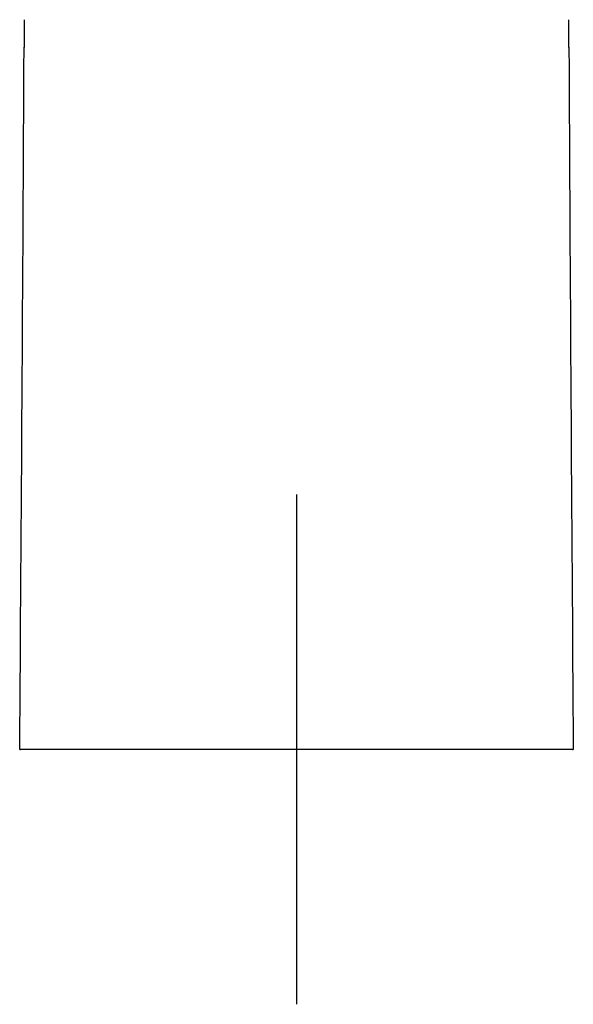
# Model space of a CAD drawing. Units: millimetres. Extents: x -18 to 258, y -18 to 427.
# Drawn here: x 9 to 53, y 264 to 341 of the extents above; entities that cross this region are included whole.
import ezdxf
from ezdxf.lldxf.tags import DXFTag

# ---------------------------------------------------------------- set-up
doc = ezdxf.new("R2010")
doc.units = ezdxf.units.MM
doc.layers.add('$DDT_AUDIT_GENERATED_(77)', color=7, linetype='Continuous')
doc.layers.add('Default', color=7, linetype='Continuous')
tags = doc.linetypes.add('CENTER2', pattern=[28.575, 19.05, -3.175, 3.175, -3.175]).pattern_tags.tags
tags[10:11] = [DXFTag(74, 4), DXFTag(75, 0), DXFTag(340, '0'), DXFTag(46, 0.0), DXFTag(50, 0.0), DXFTag(44, 0.0), DXFTag(45, 0.0)]
tags[8:9] = [DXFTag(74, 4), DXFTag(75, 0), DXFTag(340, '0'), DXFTag(46, 0.0), DXFTag(50, 0.0), DXFTag(44, 0.0), DXFTag(45, 0.0)]
tags[6:7] = [DXFTag(74, 4), DXFTag(75, 0), DXFTag(340, '0'), DXFTag(46, 0.0), DXFTag(50, 0.0), DXFTag(44, 0.0), DXFTag(45, 0.0)]
tags[4:5] = [DXFTag(74, 4), DXFTag(75, 0), DXFTag(340, '0'), DXFTag(46, 0.0), DXFTag(50, 0.0), DXFTag(44, 0.0), DXFTag(45, 0.0)]

# ---------------------------------------------------------------- blocks, each defined once
blk = doc.blocks.new('SEANNOT_GROUP')
at = {"layer": 'Default', "color": 7, "linetype": 'CENTER2'}
for p, q in [((31.07, 303.511), (31.07, 263.511)), ((51.07, 283.511), (11.07, 283.511))]:
    blk.add_line(p, q, dxfattribs=at)
blk = doc.blocks.new('SE')
at = {"layer": '$DDT_AUDIT_GENERATED_(77)', "color": 7, "linetype": 'Continuous'}
for p, q in [((9.333, 283.511), (9.399, 283.511)), ((31.07, 283.511), (9.399, 283.511)), ((52.741, 283.511), (31.07, 283.511)), ((52.741, 283.511), (52.807, 283.511))]:
    blk.add_line(p, q, dxfattribs=at)
for centre, radius, start, end in [((-5698.809, 344.904), 5708.526, 359.936705, 359.958601), ((5684.805, 344.467), 5632.381, 180.037513, 180.059743), ((-17082.639, 416.719), 17092.491, 359.5534666, 359.7381948), ((17237.493, 417.292), 17185.207, 180.2623031, 180.4460343)]:
    blk.add_arc(centre, radius, start, end, dxfattribs=at)

msp = doc.modelspace()

# ---------------------------------------------------------------- block references
at = {"layer": 'Default'}
for name in ['SE', 'SEANNOT_GROUP']:
    msp.add_blockref(name, (0, 0), dxfattribs=at)

doc.saveas('drawing.dxf')
